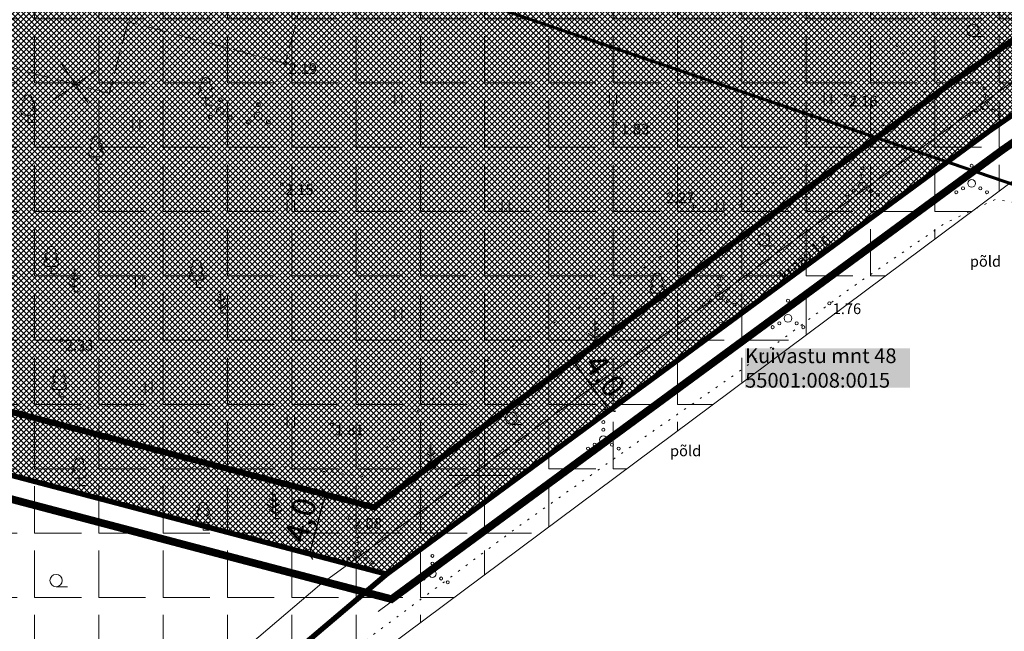
# Model space of a CAD drawing. Units: millimetres. Extents: x 445637 to 449746, y 6490105 to 6491427.
# Drawn here: x 447120 to 447184, y 6491090 to 6491130 of the extents above; entities that cross this region are included whole.
import ezdxf
from ezdxf.enums import TextEntityAlignment as Align

# ---------------------------------------------------------------- set-up
doc = ezdxf.new("R2010")
doc.units = ezdxf.units.MM
for name, pattern in [('DASHDOT', [1, 0.5, -0.25, 0, -0.25]), ('HOONEKK', [4, 3, -1]), ('KOLVIK', [1.25, 0.25, -1]), ('KRAAVIPERV', [0, 0, 0])]:
    doc.linetypes.add(name, pattern=pattern)
for name, color, linetype, lineweight in [('HALJASTUS', 250, 'Continuous', 9), ('HOONE', 7, 'Continuous', 0), ('hoonestusala', 30, 'Continuous', 9), ('KORGUS', 7, 'Continuous', 0), ('Lea_teekaitsevöönd', 34, 'Continuous', 30), ('likvideeritav', 1, 'Continuous', 20), ('planeeritav_krundipiir', 1, 'Continuous', 50), ('PUU', 92, 'Continuous', 0), ('sidumine', 7, 'Continuous', 0), ('tekst_pohijoonis', 7, 'Continuous', 0), ('VEEKOGU', 150, 'Continuous', 0), ('VORK', 7, 'Continuous', 0)]:
    doc.layers.add(name, color=color, linetype=linetype, lineweight=lineweight)
for name, color, linetype, lineweight, true_color in [('ololkrundipiir', 7, 'Continuous', 40, 0x382a00), ('PLAN_ALA', 7, 'Continuous', 9, 0xa300a3), ('rohekoridor', 7, 'Continuous', 15, 0x83b26c)]:
    doc.layers.add(name, color=color, linetype=linetype, lineweight=lineweight, true_color=true_color)
doc.layers.add('sihtotstarve ärimaa', color=7, linetype='Continuous', true_color=0xff75ff)
doc.styles.add('italic', font='italic.shx')
doc.styles.add('romanc', font='romanc.shx')
doc.styles.add('RomanS', font='romans.shx')
doc.styles.add('tekst', font='times.ttf', dxfattribs={"height": 1.5})
doc.linetypes.add('PLUSTEINE', pattern='A,2.5,-1.5,["+",romanc,S=1.6,R=0,X=-0.8,Y=-0.8],-1.5,7.5', length=13)
doc.dimstyles.new('zum', dxfattribs={"dimtxt": 1.5, "dimasz": 0.6, "dimexe": 1.25, "dimexo": 0.625, "dimgap": 0, "dimtad": 1, "dimdec": 1, "dimzin": 1, "dimtxsty": 'tekst', "dimblk": 'ARCHTICK', "dimcen": 2.5, "dimse1": 1, "dimse2": 1, "dimadec": 0, "dimazin": 0, "dimtfac": 1, "dimtdec": 1, "dimtmove": 0, "dimatfit": 3, "dimfxl": 1.25, "dimarcsym": 0})

# ---------------------------------------------------------------- blocks, each defined once
blk = doc.blocks.new('SUUND')
at = {"color": 0, "linetype": 'Continuous'}
for p in [(-2.5, 0), (1.78, 0.41), (1.78, -0.41)]:
    blk.add_line(p, (2.5, 0), dxfattribs=at)
blk = doc.blocks.new('MAND1')
at = {"color": 0, "linetype": 'Continuous'}
for p, q in [((0, 3), (0, 0)), ((0, 1.5), (-0.53, 1.86)), ((0, 2.3), (-0.25, 2.47)), ((0.25, 2.47), (0, 2.3)), ((0.53, 1.86), (0, 1.5)), ((-0.85, 1.18), (0, 0.61)), ((0, 0.61), (0.85, 1.18)), ((0.72, 0), (0, 0))]:
    blk.add_line(p, q, dxfattribs=at)
blk = doc.blocks.new('LEHTP1')
at = {"color": 0, "linetype": 'Continuous'}
for p, q in [((0.48, 0.95), (-0.48, 0.95)), ((0, 0), (0, 0.95)), ((0.76, 0), (0, 0))]:
    blk.add_line(p, q, dxfattribs=at)
for centre, radius, start, end in [((-0.34, 2.35), 0.465, 109.0217, 253.1415), ((0, 3.04), 0.554, 332.5799, 207.4201), ((0.34, 2.35), 0.465, 286.8508, 70.9859), ((-0.47, 1.42), 0.475, 90.0016, 269.3953), ((0.47, 1.42), 0.475, 270.6047, 89.9984)]:
    blk.add_arc(centre, radius, start, end, dxfattribs=at)
blk = doc.blocks.new('VQSA')
at = {"color": 0, "linetype": 'Continuous'}
for centre, radius in [((0, 2.3), 0.2), ((0, 1.3), 0.2), ((0, 0), 0.5), ((-2, -1.15), 0.2), ((-1.13, -0.65), 0.2), ((1.13, -0.65), 0.2), ((2, -1.15), 0.2)]:
    blk.add_circle(centre, radius, dxfattribs=at)
blk = doc.blocks.new('HARVIK')
at = {"color": 0, "linetype": 'Continuous'}
blk.add_line((0, -0.8), (1.5, -0.8), dxfattribs=at)
blk.add_circle((0, 0), 0.8, dxfattribs=at)
blk = doc.blocks.new('PQQSAS')
at = {"color": 0, "linetype": 'Continuous'}
for centre, radius in [((0, 1.5), 0.25), ((0, 0), 0.5), ((-1.3, -0.75), 0.25), ((1.3, -0.75), 0.25)]:
    blk.add_circle(centre, radius, dxfattribs=at)
blk = doc.blocks.new('hein')
at = {"color": 0, "linetype": 'Continuous'}
for p, q in [((-0.46, 0.76), (-0.46, -0.76)), ((0.46, 0.76), (0.46, -0.76))]:
    blk.add_line(p, q, dxfattribs=at)
blk = doc.blocks.new('VKORIS')
at = {"color": 0, "linetype": 'Continuous'}
for p, q in [((0, 4), (0, -4)), ((-4, 0), (4, 0))]:
    blk.add_line(p, q, dxfattribs=at)
blk = doc.blocks.new('_ArchTick')
at = {"color": 0, "linetype": 'ByBlock', "const_width": 0.15}
blk.add_lwpolyline([(-0.5, -0.5), (0.5, 0.5)], dxfattribs=at)
blk = doc.blocks.new('*D68')
at = {"layer": 'Defpoints', "color": 0, "transparency": 16777216}
for p in [(447156.124, 6491107.456), (447158.494, 6491104.234), (447158.494, 6491104.234)]:
    blk.add_point(p, dxfattribs=at)
at = {"layer": 'sidumine', "color": 0, "lineweight": -2, "transparency": 16777216}
blk.add_line((447156.124, 6491107.456), (447158.494, 6491104.234), dxfattribs=at)
at = {"layer": 'sidumine', "color": 0, "lineweight": -2, "transparency": 16777216, "xscale": 0.6, "yscale": 0.6, "zscale": 0.6}
for p, rotation in [((447156.124, 6491107.456), 126.3298990493741), ((447158.494, 6491104.234), 306.3298990493741)]:
    blk.add_blockref('_ArchTick', p, dxfattribs=dict(at, rotation=rotation))
at = {"layer": 'sidumine', "color": 0, "lineweight": 0, "transparency": 16777216, "insert": (447158.062, 6491106.398), "char_height": 1.5, "attachment_point": 5, "rotation": 306.3299, "style": 'tekst'}
blk.add_mtext('4,0', dxfattribs=at)
blk = doc.blocks.new('*D69')
at = {"layer": 'Defpoints', "color": 0, "transparency": 16777216}
for p in [(447138.794, 6491099.063), (447137.774, 6491095.192), (447138.947, 6491094.882)]:
    blk.add_point(p, dxfattribs=at)
at = {"layer": 'sidumine', "color": 0, "lineweight": -2, "transparency": 16777216}
blk.add_line((447139.967, 6491098.754), (447138.947, 6491094.882), dxfattribs=at)
at = {"layer": 'sidumine', "color": 0, "lineweight": -2, "transparency": 16777216, "xscale": 0.6, "yscale": 0.6, "zscale": 0.6}
for p, rotation in [((447139.967, 6491098.754), 75.23839949067256), ((447138.947, 6491094.882), 255.2383994906726)]:
    blk.add_blockref('_ArchTick', p, dxfattribs=dict(at, rotation=rotation))
at = {"layer": 'sidumine', "color": 0, "lineweight": 0, "transparency": 16777216, "insert": (447138.553, 6491097.056), "char_height": 1.5, "attachment_point": 5, "rotation": 75.2384, "style": 'tekst'}
blk.add_mtext('4,0', dxfattribs=at)

msp = doc.modelspace()

# ---------------------------------------------------------------- hatches: boundary and pattern name
at = {"layer": 'rohekoridor', "lineweight": 0, "transparency": 33554687}
h = msp.add_hatch(dxfattribs=at)
h.set_pattern_fill('ANGLE', color=256, scale=0.6)
h.set_pattern_definition([(0, (0, 0), (0, 4.191), [3.048, -1.143]), (90, (0, 0), (-4.191, 3e-16), [3.048, -1.143])])
h.paths.add_polyline_path([(447006.368, 6491148.672), (447011.699, 6491143.723), (447025.802, 6491132.6), (447027.852, 6491130.257), (447044.551, 6491118.248), (447060.077, 6491107.703), (447064.472, 6491103.896), (447074.139, 6491097.452), (447126.506, 6491075.711), (447221.326, 6491146.457), (447032.041, 6491212.146)])
at = {"layer": 'sihtotstarve ärimaa', "ltscale": 0.01, "transparency": 33554687}
h = msp.add_hatch(dxfattribs=at)
h.set_pattern_fill('ANSI37', color=256, scale=0.08, style=0)
h.set_pattern_definition([(45, (0, 0), (-0.179605122421, 0.179605122421), []), (135, (0, 0), (-0.179605122421, -0.179605122421), [])])
h.paths.add_polyline_path([(447118.721, 6491164.606), (447202.191, 6491135.17), (447199.603, 6491133.766), (447183.254, 6491122.441), (447143.984, 6491093.563), (447139.841, 6491094.647), (447092.814, 6491107.038)])

# ---------------------------------------------------------------- linework, layer by layer
at = {"layer": 'HALJASTUS', "color": 0, "linetype": 'KOLVIK', "ltscale": 0.5, "transparency": 33554687, "flags": 128}
for points in [[(447174.826, 6491136.681), (447177.073, 6491131.761), (447176.64, 6491128.653), (447179.197, 6491125.727), (447178.856, 6491124.07), (447169.532, 6491119.305), (447157.998, 6491111.738), (447150.655, 6491107.516), (447146.163, 6491104.389), (447142.388, 6491099.933), (447135.396, 6491100.833), (447130.817, 6491103.247), (447127.359, 6491104.574), (447120.938, 6491104.193), (447115.343, 6491104.13), (447110.119, 6491105.24), (447104.544, 6491106.312), (447095.672, 6491108.628), (447084.665, 6491112.016), (447083.302, 6491110.715), (447084.028, 6491108.51), (447096.356, 6491104.733), (447101.496, 6491101.837), (447104.389, 6491099.073), (447104.96, 6491096.129), (447104.673, 6491093.979), (447103.044, 6491091.34), (447096.169, 6491087.692)], [(447136.507, 6491083.914), (447142.798, 6491089.385), (447152.57, 6491096.665), (447160.813, 6491102.515), (447166.792, 6491106.654), (447174.114, 6491112.125), (447180.366, 6491116.43), (447183.674, 6491118.001), (447185.139, 6491117.73), (447193.653, 6491111.067)]]:
    msp.add_lwpolyline(points, dxfattribs=at)
at = {"layer": 'HOONE', "color": 0, "linetype": 'HOONEKK', "ltscale": 0.5, "transparency": 33554687}
msp.add_lwpolyline([(447120.226, 6491140.275), (447139.563, 6491135.149), (447137.365, 6491126.858), (447127.126, 6491129.572), (447125.887, 6491124.899), (447116.789, 6491127.311)], close=True, dxfattribs=at)
at = {"layer": 'hoonestusala', "color": 7, "linetype": 'DASHDOT', "lineweight": 30, "ltscale": 13, "transparency": 33554687, "const_width": 0.4}
msp.add_lwpolyline([(447121.394, 6491158.361), (447192.128, 6491133.422), (447180.93, 6491125.697), (447143.151, 6491097.916), (447099.38, 6491109.445)], close=True, dxfattribs=at)
at = {"layer": 'KORGUS', "color": 0, "linetype": 'Continuous', "ltscale": 0.5, "transparency": 33554687}
for centre in [(447137.365, 6491126.858), (447173.896, 6491124.75), (447159.022, 6491122.925), (447137.148, 6491118.977), (447164.044, 6491117.524), (447172.838, 6491111.212), (447122.791, 6491108.826), (447140.409, 6491103.313), (447141.589, 6491097.218)]:
    msp.add_circle(centre, 0.1, dxfattribs=at)
at = {"layer": 'Lea_teekaitsevöönd', "linetype": 'PLUSTEINE', "lineweight": 25, "ltscale": 2, "transparency": 33554687, "const_width": 0.2}
msp.add_lwpolyline([(447013.777, 6491178.197), (447019.604, 6491176.282), (447025.855, 6491174.214), (447077.262, 6491156.281), (447129.878, 6491137.77), (447137.118, 6491135.281), (447163.956, 6491126.092), (447202.312, 6491112.983)], dxfattribs=at)
at = {"layer": 'likvideeritav', "ltscale": 0.5, "transparency": 33554687, "flags": 128}
for points in [[(447122.732, 6491126.891), (447124.508, 6491124.3)], [(447124.998, 6491126.378), (447122.335, 6491124.533)]]:
    msp.add_lwpolyline(points, dxfattribs=at)
at = {"layer": 'ololkrundipiir', "transparency": 33554687, "const_width": 0.35}
for points in [[(447034.471, 6491194.31), (447006.144, 6491131.318), (447069.728, 6491098.478), (447075.546, 6491111.588), (447139.841, 6491094.647), (447143.984, 6491093.563), (447183.254, 6491122.441), (447199.603, 6491133.766), (447202.191, 6491135.17), (447199.363, 6491136.173)], [(447129.47, 6491079.932), (447209.684, 6491022.477), (447268.884, 6491012.507), (447271.342, 6491012.085), (447307.462, 6491095.519), (447282.235, 6491110.485), (447245.935, 6491125.942), (447209.012, 6491139.253), (447202.191, 6491135.17), (447199.603, 6491133.766), (447183.254, 6491122.441), (447143.984, 6491093.563), (447133.793, 6491084.927), (447128.467, 6491082.219), (447126.621, 6491081.958)]]:
    msp.add_lwpolyline(points, close=True, dxfattribs=at)
at = {"layer": 'PLAN_ALA', "linetype": 'DASHDOT', "lineweight": 50, "ltscale": 12, "transparency": 33554687, "const_width": 0.5}
msp.add_lwpolyline([(447033.668, 6491196.184), (447004.194, 6491130.638), (447070.454, 6491096.415), (447076.399, 6491109.812), (447139.461, 6491093.196), (447144.297, 6491091.931), (447184.125, 6491121.22), (447200.391, 6491132.486), (447205.867, 6491135.458), (447199.863, 6491137.587)], close=True, dxfattribs=at)
at = {"layer": 'planeeritav_krundipiir', "color": 1, "ltscale": 0.1, "transparency": 33554687, "flags": 128}
msp.add_lwpolyline([(447118.721, 6491164.606), (447202.191, 6491135.17), (447199.603, 6491133.766), (447183.254, 6491122.441), (447143.984, 6491093.563), (447139.841, 6491094.647), (447092.814, 6491107.038), (447118.721, 6491164.606)], close=True, dxfattribs=at)
at = {"layer": 'rohekoridor', "lineweight": 0, "transparency": 33554687}
msp.add_lwpolyline([(447006.368, 6491148.672), (447011.699, 6491143.723), (447025.802, 6491132.6), (447027.852, 6491130.257), (447044.551, 6491118.248), (447060.077, 6491107.703), (447064.472, 6491103.896), (447074.139, 6491097.452), (447126.506, 6491075.711), (447221.326, 6491146.457), (447032.041, 6491212.146), (447006.368, 6491148.672)], dxfattribs=at)
at = {"layer": 'VEEKOGU', "color": 0, "linetype": 'KRAAVIPERV', "ltscale": 0.5, "transparency": 33554687}
for points in [[(447139.597, 6491092.853), (447198.436, 6491135.607), (447198.436, 6491135.607)], [(447143.435, 6491091.133), (447200.005, 6491133.053)]]:
    msp.add_lwpolyline(points, dxfattribs=at)
at = {"layer": 'VEEKOGU', "color": 0, "linetype": 'KRAAVIPERV', "ltscale": 0.5, "transparency": 33554687, "flags": 128}
msp.add_lwpolyline([(447139.597, 6491092.853), (447134.032, 6491088.114), (447130.593, 6491085.538), (447125.811, 6491083.123)], dxfattribs=at)

# ---------------------------------------------------------------- block references
at = {"layer": 'HALJASTUS', "color": 0, "ltscale": 0.5, "transparency": 33554687, "xscale": 0.5, "yscale": 0.5, "zscale": 0.5}
for name, p in [('HARVIK', (447182.19, 6491129.005)), ('VQSA', (447182.944, 6491124.086)), ('hein', (447144.732, 6491124.548)), ('hein', (447158.729, 6491124.548)), ('hein', (447172.727, 6491124.548)), ('hein', (447127.666, 6491122.792)), ('VQSA', (447174.994, 6491118.868)), ('VQSA', (447182.109, 6491119.032)), ('hein', (447137.733, 6491117.549)), ('hein', (447151.73, 6491117.549)), ('hein', (447165.728, 6491117.549)), ('HARVIK', (447168.553, 6491115.355)), ('hein', (447127.844, 6491112.563)), ('VQSA', (447165.662, 6491111.697)), ('VQSA', (447170.137, 6491110.237)), ('hein', (447144.732, 6491110.55)), ('hein', (447128.467, 6491105.715)), ('HARVIK', (447152.105, 6491103.725)), ('hein', (447137.733, 6491103.551)), ('VQSA', (447158.103, 6491102.323)), ('VQSA', (447142.045, 6491094.887)), ('VQSA', (447146.963, 6491093.603)), ('HARVIK', (447122.427, 6491093.143))]:
    msp.add_blockref(name, p, dxfattribs=at)
at = {"layer": 'PUU', "color": 0, "ltscale": 0.5, "transparency": 33554687, "xscale": 0.5, "yscale": 0.5, "zscale": 0.5}
for name, p in [('LEHTP1', (447132.193, 6491124.135)), ('LEHTP1', (447120.611, 6491123)), ('PQQSAS', (447133.138, 6491123.726)), ('PQQSAS', (447135.614, 6491123.41)), ('LEHTP1', (447125.041, 6491120.278)), ('LEHTP1', (447122.109, 6491113.132)), ('LEHTP1', (447131.59, 6491112.241)), ('MAND1', (447123.606, 6491111.965)), ('LEHTP1', (447161.62, 6491111.394)), ('MAND1', (447133.175, 6491110.571)), ('MAND1', (447157.544, 6491108.658)), ('LEHTP1', (447122.632, 6491105.116)), ('MAND1', (447146.849, 6491100.509)), ('LEHTP1', (447123.937, 6491099.345)), ('MAND1', (447136.566, 6491097.565)), ('MAND1', (447136.732, 6491097.19)), ('LEHTP1', (447132.024, 6491096.433))]:
    msp.add_blockref(name, p, dxfattribs=at)
at = {"layer": 'VEEKOGU', "color": 0, "lineweight": -3, "ltscale": 0.5, "transparency": 33554687, "xscale": 0.5000000000398118, "yscale": 0.5000000000398118, "zscale": 0.5000000000398118, "rotation": 36.28417543628064}
msp.add_blockref('SUUND', (447165.052, 6491109.241), dxfattribs=at)
at = {"layer": 'VORK', "color": 0, "ltscale": 0.5, "transparency": 33554687, "xscale": 0.5, "yscale": 0.5, "zscale": 0.5}
msp.add_blockref('VKORIS', (447150, 6491100), dxfattribs=at)

# ---------------------------------------------------------------- texts
at = {"layer": 'HALJASTUS', "color": 0, "ltscale": 0.5, "transparency": 33554687, "style": 'RomanS'}
for p in [(447181.993, 6491113.6), (447162.448, 6491101.25)]:
    msp.add_text('põld', height=0.7, dxfattribs=at).set_placement(p)
at = {"layer": 'KORGUS', "color": 0, "ltscale": 0.5, "transparency": 33554687, "style": 'italic'}
for s, p in [(' 2.19', (447137.365, 6491126.858)), (' 2.16', (447173.896, 6491124.75)), (' 1.83', (447159.022, 6491122.925)), (' 2.15', (447137.148, 6491118.977)), (' 1.76', (447172.838, 6491111.212)), (' 2.33', (447122.791, 6491108.826)), (' 1.81', (447140.409, 6491103.313)), (' 2.08', (447141.589, 6491097.218))]:
    msp.add_text(s, height=0.7, dxfattribs=at).set_placement(p, align=Align.TOP_LEFT)
msp.add_text(' 2.27', height=0.7, dxfattribs=at).set_placement((447164.044, 6491117.524), align=Align.BOTTOM_RIGHT)
at = {"layer": 'tekst_pohijoonis', "linetype": 'Continuous', "lineweight": 0, "transparency": 33554687, "insert": (447167.345, 6491108.278), "char_height": 1.2, "attachment_point": 1, "style": 'tekst', "bg_fill": 1, "box_fill_scale": 1, "bg_fill_color": 7, "bg_fill_true_color": 16777215, "bg_fill_transparency": 0}
msp.add_mtext_dynamic_manual_height_columns('{\\H0.8x;Kuivastu mnt 48   \\P55001:008:0015}', width=10.7528, gutter_width=7, heights=[0], dxfattribs=at)
at = {"layer": 'VEEKOGU', "color": 0, "lineweight": -3, "ltscale": 0.5, "transparency": 33554687, "style": 'italic'}
msp.add_text('kraav 1,0', height=0.7, rotation=38.65101, dxfattribs=at).set_placement((447169.903, 6491112.67))

# ---------------------------------------------------------------- dimensions: what is measured, and where the dimension line sits
at = {"layer": 'sidumine', "lineweight": 0, "transparency": 33554687}
for p1, p2, distance, picture, middle in [((447156.124, 6491107.456), (447158.494, 6491104.234), 0, '*D68', (447158.062, 6491106.398)), ((447138.794, 6491099.063), (447137.774, 6491095.192), 1.213, '*D69', (447138.553, 6491097.056))]:
    dim = msp.add_aligned_dim(p1=p1, p2=p2, distance=distance, dimstyle='zum', dxfattribs=at)
    dim.commit()
    dim.dimension.update_dxf_attribs({"geometry": picture, "text_midpoint": middle})

doc.saveas('drawing.dxf')
